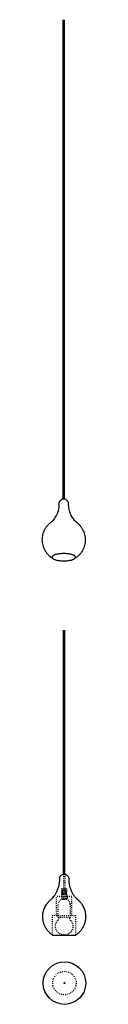
# Model space of a CAD drawing. Units: millimetres. Extents: x 53573 to 53587, y 75369 to 75680.
import ezdxf

# ---------------------------------------------------------------- set-up
doc = ezdxf.new("R2010")
doc.units = ezdxf.units.MM
doc.linetypes.add('ACAD_ISO03W100', pattern=[30, 12, -18])

msp = doc.modelspace()

# ---------------------------------------------------------------- linework, layer by layer
at = {"linetype": 'ACAD_ISO03W100', "ltscale": 0.02}
for p, q in [((53579.93, 75409.9), (53579.93, 75405.34)), ((53580.29, 75409.9), (53580.29, 75405.34)), ((53577.71, 75396.84), (53577.71, 75402.84)), ((53579.31, 75402.84), (53577.71, 75402.84)), ((53579.31, 75405.34), (53580.91, 75405.34)), ((53579.31, 75402.84), (53579.31, 75405.34)), ((53579.31, 75402.84), (53580.91, 75402.84)), ((53579.45, 75403.61), (53579.36, 75402.91)), ((53579.81, 75403.61), (53579.81, 75401.91)), ((53579.93, 75403.61), (53579.93, 75403.61)), ((53580.29, 75403.61), (53580.29, 75403.61)), ((53580.41, 75403.61), (53580.41, 75401.91)), ((53580.77, 75403.61), (53580.86, 75402.91)), ((53580.91, 75402.84), (53580.91, 75405.34)), ((53582.51, 75402.84), (53580.91, 75402.84)), ((53582.51, 75396.84), (53582.51, 75402.84)), ((53576.39, 75390.61), (53576.39, 75396.84)), ((53577.71, 75396.84), (53576.39, 75396.84)), ((53577.71, 75396.84), (53582.51, 75396.84)), ((53582.51, 75396.84), (53583.83, 75396.84)), ((53583.83, 75390.61), (53583.83, 75396.84))]:
    msp.add_line(p, q, dxfattribs=at)
for p, q in [((53579.81, 75403.61), (53579.81, 75404.91)), ((53579.93, 75403.61), (53580.29, 75403.61)), ((53580.41, 75403.61), (53580.41, 75404.91)), ((53580.51, 75401.91), (53579.71, 75401.91)), ((53579.93, 75401.91), (53580.29, 75401.91)), ((53576.39, 75390.61), (53583.83, 75390.61))]:
    msp.add_line(p, q)
msp.add_lwpolyline([(53579.36, 75402.91), (53580.86, 75402.91), (53580.86, 75401.91), (53579.36, 75401.91)], close=True, dxfattribs=at)
msp.add_lwpolyline([(53579.36, 75402.91), (53580.86, 75402.91), (53580.86, 75401.91), (53579.36, 75401.91)], close=True, dxfattribs=at)
msp.add_lwpolyline([(53579.45, 75403.61), (53579.61, 75404.91), (53580.61, 75404.91), (53580.77, 75403.61)])
for points in [[(53582.01, 75396.11), (53578.21, 75396.11), (53578.21, 75400.41)], [(53580.86, 75402.81), (53580.86, 75402.21), (53581.16, 75402.31), (53581.16, 75402.71), (53580.86, 75402.81)], [(53582.01, 75400.41), (53582.01, 75396.11)]]:
    msp.add_lwpolyline(points, dxfattribs=at)
for radius in [6.73, 0.178]:
    msp.add_circle((53580.17, 75375.4), radius)
msp.add_circle((53580.17, 75375.4), 3.72, dxfattribs=at)
msp.add_arc((53579.97, 75526.68), 1.88, 66.5879, 113.5782)
for centre, radius, start, end in [((53579.71, 75400.41), 1.5, 90, 180), ((53580.51, 75400.41), 1.5, 0, 90), ((53581.01, 75402.51), 0.25, 306.8699, 53.1301), ((53577.43, 75395.98), 1, 315.6102, 0), ((53582.79, 75395.98), 1, 180, 224.3898)]:
    msp.add_arc(centre, radius, start, end, dxfattribs=at)
for points in [[(53579.79, 75528.55), (53579.79, 75606.31), (53579.79, 75680.34)], [(53580.14, 75680.34), (53580.14, 75605.36), (53580.14, 75528.55)], [(53579.93, 75409.9), (53579.93, 75448.5), (53579.93, 75487.11)], [(53580.29, 75409.9), (53580.29, 75448.5), (53580.29, 75487.11)]]:
    msp.add_open_spline(points, degree=2)
for points, knots in [([(53578.53, 75527.13), (53578.53, 75527.22), (53578.54, 75527.41), (53578.61, 75527.68), (53578.74, 75527.94), (53578.91, 75528.16), (53579.08, 75528.31), (53579.18, 75528.38), (53579.21, 75528.4)], [0, 0, 0, 0, 2.807802, 5.60925, 8.400502, 11.24274, 14.053088, 15.110933, 15.110933, 15.110933, 15.110933]), ([(53580.71, 75528.4), (53580.73, 75528.39), (53580.82, 75528.33), (53580.99, 75528.2), (53581.17, 75527.97), (53581.31, 75527.71), (53581.39, 75527.42), (53581.41, 75527.23), (53581.4, 75527.13)], [8.414378, 8.414378, 8.414378, 8.414378, 8.838619, 11.793009, 14.73601, 17.678225, 20.618566, 23.565555, 23.565555, 23.565555, 23.565555]), ([(53575.9, 75521.25), (53576, 75521.33), (53576.21, 75521.49), (53576.6, 75521.86), (53577.05, 75522.38), (53577.51, 75523.07), (53578.03, 75524.07), (53578.45, 75525.43), (53578.55, 75526.56), (53578.53, 75527.13)], [0, 0, 0, 0, 3.894989, 7.889523, 16.075008, 24.439705, 32.818885, 49.769894, 66.794448, 66.794448, 66.794448, 66.794448]), ([(53581.4, 75527.13), (53581.39, 75526.85), (53581.41, 75526.28), (53581.57, 75525.15), (53581.91, 75524.07), (53582.42, 75523.07), (53582.89, 75522.38), (53583.34, 75521.86), (53583.73, 75521.49), (53583.93, 75521.33), (53584.03, 75521.25)], [0, 0, 0, 0, 8.517857, 17.023427, 33.987215, 42.366233, 50.72737, 58.912131, 62.906215, 66.794448, 66.794448, 66.794448, 66.794448]), ([(53576.68, 75509.65), (53576.43, 75509.79), (53575.96, 75510.11), (53575.3, 75510.66), (53574.72, 75511.3), (53574.23, 75511.99), (53573.82, 75512.75), (53573.5, 75513.55), (53573.29, 75514.38), (53573.18, 75515.24), (53573.17, 75516.1), (53573.27, 75516.95), (53573.48, 75517.79), (53573.78, 75518.59), (53574.18, 75519.35), (53574.67, 75520.06), (53575.24, 75520.7), (53575.68, 75521.07), (53575.9, 75521.25)], [0, 0, 0, 0, 8.559554, 17.119074, 25.67335, 34.27361, 42.819272, 51.412403, 60.001987, 68.587977, 77.14272, 85.745311, 94.344117, 102.93889, 111.479228, 120.065369, 128.696507, 137.216877, 137.216877, 137.216877, 137.216877]), ([(53584.03, 75521.25), (53584.26, 75521.07), (53584.69, 75520.7), (53585.26, 75520.06), (53585.75, 75519.35), (53586.15, 75518.59), (53586.46, 75517.78), (53586.66, 75516.94), (53586.76, 75516.09), (53586.76, 75515.23), (53586.64, 75514.37), (53586.43, 75513.54), (53586.11, 75512.74), (53585.7, 75511.98), (53585.2, 75511.28), (53584.62, 75510.65), (53583.97, 75510.1), (53583.49, 75509.78), (53583.24, 75509.64)], [0, 0, 0, 0, 8.522535, 17.154258, 25.740749, 34.331781, 42.92568, 51.523255, 60.124624, 68.728229, 77.313108, 85.901382, 94.493949, 103.090333, 111.691118, 120.246173, 128.806721, 137.387783, 137.387783, 137.387783, 137.387783]), ([(53576.39, 75390.61), (53576.11, 75390.8), (53575.58, 75391.22), (53574.88, 75391.96), (53574.3, 75392.79), (53573.84, 75393.7), (53573.52, 75394.66), (53573.34, 75395.66), (53573.3, 75396.68), (53573.43, 75397.82), (53573.78, 75399.04), (53574.39, 75400.2), (53575, 75400.99), (53575.41, 75401.42), (53575.59, 75401.59), (53575.67, 75401.66), (53575.71, 75401.69), (53575.74, 75401.72), (53575.78, 75401.75), (53575.84, 75401.81), (53575.98, 75401.93), (53576.29, 75402.24), (53576.74, 75402.73), (53577.24, 75403.4), (53577.73, 75404.22), (53578.16, 75405.18), (53578.47, 75406.21), (53578.62, 75407.1), (53578.67, 75407.71), (53578.68, 75408.06), (53578.68, 75408.23), (53578.67, 75408.33), (53578.67, 75408.39), (53578.67, 75408.42), (53578.67, 75408.45), (53578.67, 75408.5), (53578.68, 75408.69), (53578.75, 75408.99), (53578.95, 75409.34), (53579.22, 75409.62), (53579.55, 75409.81), (53579.8, 75409.88), (53579.93, 75409.9)], [0, 0, 0, 0, 10.117522, 20.28002, 30.386963, 40.538991, 50.685688, 60.826998, 70.985171, 81.099094, 95.078766, 109.048541, 120.297362, 124.915768, 126.87315, 127.675964, 128.027499, 128.530383, 128.832398, 129.486703, 131.046988, 134.569513, 142.468861, 151.06998, 159.668591, 171.029014, 182.435164, 191.878465, 198.105284, 200.71594, 202.422913, 203.276442, 203.677906, 204.123949, 204.237126, 204.532655, 205.702755, 209.902511, 213.758132, 217.603065, 221.450475, 225.30436, 225.30436, 225.30436, 225.30436]), ([(53580.29, 75409.9), (53580.41, 75409.88), (53580.66, 75409.81), (53581, 75409.62), (53581.27, 75409.34), (53581.47, 75408.99), (53581.54, 75408.69), (53581.55, 75408.5), (53581.55, 75408.45), (53581.54, 75408.42), (53581.54, 75408.39), (53581.54, 75408.33), (53581.54, 75408.23), (53581.54, 75408.06), (53581.55, 75407.71), (53581.6, 75407.1), (53581.75, 75406.21), (53582.06, 75405.18), (53582.49, 75404.22), (53582.98, 75403.4), (53583.48, 75402.73), (53583.92, 75402.24), (53584.24, 75401.93), (53584.38, 75401.81), (53584.44, 75401.75), (53584.48, 75401.72), (53584.5, 75401.69), (53584.55, 75401.66), (53584.62, 75401.59), (53584.8, 75401.42), (53585.22, 75400.99), (53585.83, 75400.2), (53586.44, 75399.04), (53586.79, 75397.82), (53586.92, 75396.68), (53586.88, 75395.66), (53586.7, 75394.66), (53586.38, 75393.7), (53585.92, 75392.79), (53585.33, 75391.96), (53584.64, 75391.22), (53584.1, 75390.8), (53583.83, 75390.61)], [0, 0, 0, 0, 3.852974, 7.700417, 11.54535, 15.400927, 19.600727, 20.770758, 21.06634, 21.179534, 21.625577, 22.027041, 22.880569, 24.587543, 27.198198, 33.425017, 42.868318, 54.274574, 65.634892, 74.233503, 82.834621, 90.73397, 94.256494, 95.81678, 96.471085, 96.7731, 97.275984, 97.627519, 98.430333, 100.387715, 105.006121, 116.254942, 130.224707, 144.204388, 154.318312, 164.476485, 174.617794, 184.764491, 194.916426, 205.023463, 215.185961, 225.303482, 225.303482, 225.303482, 225.303482])]:
    msp.add_open_spline(points, degree=3, knots=knots)
msp.add_rational_spline([(53579.51, 75511.33), (53583.2, 75511.47), (53583.66, 75510.33), (53584.11, 75509.19), (53580.42, 75509.05), (53576.73, 75508.91), (53576.28, 75510.05), (53575.82, 75511.19), (53579.51, 75511.33)], [1, 0.707106781187, 1, 0.707106781187, 1, 0.707106781187, 1, 0.707106781187, 1], degree=2, knots=[0, 0, 0, 1.570796, 1.570796, 3.141593, 3.141593, 4.712389, 4.712389, 6.283185, 6.283185, 6.283185])
msp.add_rational_spline([(53582.07, 75395.28), (53583.26, 75394.07), (53582.71, 75392.47), (53582.08, 75390.61), (53580.11, 75390.61), (53578.14, 75390.61), (53577.51, 75392.47), (53576.96, 75394.07), (53578.14, 75395.28)], [0.961416281669, 0.835071148439, 1, 0.813223785867, 1, 0.813223785867, 1, 0.835071148439, 0.961416281669], degree=2, knots=[3.995947, 3.995947, 3.995947, 34.161921, 34.161921, 68.323843, 68.323843, 102.485764, 102.485764, 132.651739, 132.651739, 132.651739], dxfattribs=at)
for points in [[(53578.43, 75395.98), (53578.43, 75396.08), (53578.43, 75396.11)], [(53581.79, 75396.11), (53581.79, 75396.08), (53581.79, 75395.98)]]:
    msp.add_open_spline(points, degree=2, dxfattribs=at)

doc.saveas('drawing.dxf')
